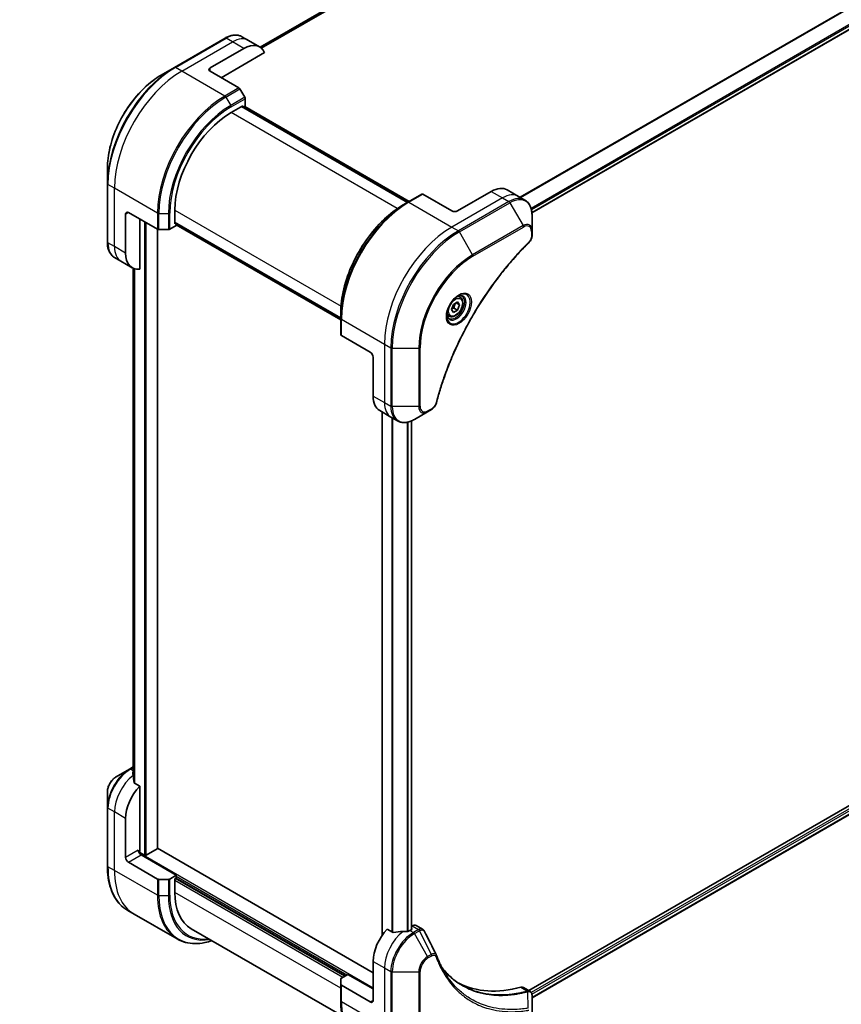
# Model space of a CAD drawing. Units: millimetres. Extents: x 65 to 7750, y 36 to 1441.
# Drawn here: x 563 to 769, y 462 to 710 of the extents above; entities that cross this region are included whole.
import ezdxf

# ---------------------------------------------------------------- set-up
doc = ezdxf.new("R2010")
doc.units = ezdxf.units.MM
doc.header["$LTSCALE"] = 4.5
doc.layers.get('Defpoints').update_dxf_attribs({"lineweight": 25})
for name, color, linetype, lineweight in [('Dimension (ISO)', 7, 'Continuous', 18), ('Visible (ISO)', 7, 'Continuous', 35), ('Visible Narrow (ISO)', 7, 'Continuous', 25)]:
    doc.layers.add(name, color=color, linetype=linetype, lineweight=lineweight)
doc.styles.add('Note Text (TK)', font='MS PGothic.ttf')
doc.dimstyles.new('Default - Method 1b (TK)', dxfattribs={"dimscale": 4.5, "dimtxt": 2.5, "dimasz": 2.5, "dimexe": 1, "dimexo": 1.5, "dimgap": 1, "dimtad": 1, "dimtoh": 1, "dimdsep": 46, "dimtxsty": 'Note Text (TK)', "dimblk": 'OPEN', "dimcen": 0.09, "dimdle": 5, "dimclrd": 100, "dimclre": 100, "dimclrt": 7, "dimadec": 1, "dimazin": 1, "dimtfac": 1, "dimtmove": 0, "dimatfit": 3, "dimldrblk": 'OPEN', "dimfxl": 1, "dimtolj": 1, "dimlwd": -1, "dimlwe": -1, "dimarcsym": 0})

# ---------------------------------------------------------------- blocks, each defined once
blk = doc.blocks.new('_Open')
at = {"color": 0, "linetype": 'ByBlock', "lineweight": -2}
for p, q in [((-1, 0.167), (0, 0)), ((-1, -0.167), (0, 0)), ((0, 0), (-1, 0))]:
    blk.add_line(p, q, dxfattribs=at)
blk = doc.blocks.new('*D21')
at = {"layer": 'Defpoints', "color": 0}
for p in [(554.2, 839.09), (339.62, 707.34), (403.82, 668.28)]:
    blk.add_point(p, dxfattribs=at)
at = {"layer": 'Dimension (ISO)', "color": 100}
for p, q in [((560.68, 835.14), (622.73, 797.4)), ((608.82, 794.14), (413.41, 674.17)), ((346.1, 703.4), (408.14, 665.66))]:
    blk.add_line(p, q, dxfattribs=at)
at = {"layer": 'Dimension (ISO)', "color": 100, "xscale": 11.25, "yscale": 11.25, "zscale": 11.25}
for p, rotation in [((618.41, 800.03), 31.54754625356841), ((403.82, 668.28), 211.5475462535684)]:
    blk.add_blockref('_Open', p, dxfattribs=dict(at, rotation=rotation))
at = {"layer": 'Dimension (ISO)', "color": 7, "insert": (499.44, 737.6), "char_height": 11.25, "attachment_point": 4, "rotation": 31.5475, "style": 'Note Text (TK)'}
blk.add_mtext('\\A1;{\\Q-27.139;\\W0.849;\\H0.807x;308}', dxfattribs=at)

msp = doc.modelspace()

# ---------------------------------------------------------------- linework, layer by layer
at = {"layer": 'Visible (ISO)'}
for p, q in [((768.378, 786.774), (623.221, 702.968)), ((691.551, 661.333), (837.536, 745.618)), ((620.274, 704.673), (618.653, 705.61)), ((614.403, 705.238), (601.675, 697.89)), ((623.102, 703.04), (620.274, 704.673)), ((610.617, 697.745), (619.102, 702.644)), ((613.445, 695.296), (624.346, 701.589)), ((601.675, 697.89), (598.346, 695.968)), ((610.617, 696.929), (617.895, 692.727)), ((619.352, 690.372), (618.145, 692.463)), ((615.92, 686.518), (618.89, 688.233)), ((660.344, 663.993), (618.624, 688.08)), ((618.89, 688.233), (618.89, 687.926)), ((618.978, 687.876), (619.456, 688.151)), ((619.332, 688.08), (660.697, 664.197)), ((619.456, 688.151), (619.456, 690.024)), ((584.808, 672.518), (584.808, 668.675)), ((584.808, 668.675), (584.808, 653.978)), ((663.9, 666.046), (660.364, 664.005)), ((671.428, 661.819), (664.15, 666.021)), ((681.328, 666.718), (672.842, 661.819)), ((685.328, 667.115), (688.156, 665.482)), ((660.364, 664.005), (659.157, 663.308)), ((688.156, 665.482), (689.777, 664.546)), ((589.404, 651.205), (589.404, 661.003)), ((590.111, 661.411), (597.389, 657.209)), ((601.778, 658.594), (601.778, 662.024)), ((592.939, 647.191), (592.939, 659.778)), ((601.778, 658.901), (643.497, 634.814)), ((602.044, 658.748), (601.778, 658.594)), ((602.132, 658.145), (602.132, 658.697)), ((643.497, 634.406), (602.132, 658.289)), ((691.581, 656.836), (691.581, 660.679)), ((597.411, 501.582), (597.411, 657.197)), ((597.743, 657.125), (600.157, 657.125)), ((600.51, 657.209), (602.132, 658.145)), ((691.581, 655.744), (691.581, 656.836)), ((588.232, 649.176), (586.611, 650.112)), ((591.061, 647.543), (588.232, 649.176)), ((591.324, 647.409), (591.324, 519.67)), ((671.837, 638.336), (672.858, 638.926)), ((672.484, 638.71), (673.368, 638.2)), ((672.858, 638.926), (673.368, 638.2)), ((673.51, 640.114), (672.973, 640.424)), ((643.497, 634.79), (643.497, 636.184)), ((671.327, 637.021), (671.837, 638.336)), ((671.837, 636.295), (671.327, 637.021)), ((672.858, 636.884), (671.837, 636.295)), ((671.939, 637.415), (672.858, 636.884)), ((673.368, 638.2), (672.858, 636.884)), ((643.497, 634.79), (643.497, 630.708)), ((670.76, 635.351), (670.223, 635.661)), ((650.922, 626.302), (643.644, 630.504)), ((651.629, 625.077), (651.629, 615.279)), ((653.286, 611.617), (656.114, 609.984)), ((653.875, 611.277), (653.875, 479.716)), ((661.986, 609.419), (665.314, 611.341)), ((665.314, 611.341), (666.26, 611.887)), ((656.114, 609.984), (657.736, 609.048)), ((661.263, 609.055), (661.263, 481.22)), ((836.891, 550.204), (690.785, 465.85)), ((837.551, 548.312), (691.581, 464.036)), ((590.361, 521.526), (587.033, 519.605)), ((591.324, 522.083), (590.361, 521.526)), ((592.939, 517.231), (591.602, 518.003)), ((592.939, 500.97), (592.939, 517.231)), ((584.808, 515.751), (584.808, 511.908)), ((584.808, 511.908), (584.808, 497.211)), ((589.404, 499.337), (589.404, 509.135)), ((594.141, 499.867), (592.836, 500.621)), ((602.132, 494.846), (593.293, 499.949)), ((597.323, 501.459), (594.566, 499.867)), ((651.629, 470.351), (597.411, 501.654)), ((590.111, 498.112), (597.389, 493.91)), ((600.157, 493.825), (597.743, 493.825)), ((602.132, 494.846), (600.51, 493.91)), ((601.778, 493.989), (602.132, 494.193)), ((601.778, 490.559), (601.778, 493.989)), ((601.99, 494.111), (644.558, 469.534)), ((602.132, 494.193), (602.132, 494.846)), ((591.546, 485.084), (589.925, 486.02)), ((602.36, 478.841), (591.546, 485.084)), ((605.92, 481.404), (643.86, 459.499)), ((656.502, 480.533), (655.165, 481.305)), ((661.317, 481.251), (660.822, 480.965)), ((661.42, 482.127), (661.263, 482.037)), ((661.263, 481.527), (661.317, 481.496)), ((662.42, 482.227), (664.064, 481.277)), ((651.629, 473.209), (651.629, 463.411)), ((643.497, 467.409), (643.497, 468.803)), ((643.644, 469.007), (645.265, 469.943)), ((645.265, 469.943), (651.629, 466.268)), ((643.497, 467.409), (643.497, 463.326)), ((650.922, 463.002), (643.644, 467.205)), ((689.399, 466.65), (691.043, 465.701)), ((691.581, 460.335), (691.581, 464.582))]:
    msp.add_line(p, q, dxfattribs=at)
for centre, major_axis, ratio, start_param, end_param in [((619.102, 696.112), (4, 6.928), 0.5773503, 5.8821839, 7.0685835), ((611.324, 697.337), (-1, 0), 0.5773503, 5.4977871, 7.0685835), ((617.895, 692.318), (-0.25, 0.433), 0.5773503, 4.712389, 5.4977871), ((619.102, 690.228), (-0.25, 0.433), 0.5773503, 3.9269908, 4.712389), ((615.92, 670.188), (10, 17.321), 0.5773503, 0.7853982, 2.3561945), ((664.15, 665.613), (-0.25, 0.433), 0.5773503, 5.4977871, 6.2831853), ((681.328, 660.186), (4, 6.928), 0.5773503, 0, 0.7853982), ((590.111, 660.595), (-0.5, 0.866), 0.5773503, 5.4977871, 7.0685835), ((672.135, 662.228), (1, 0), 0.5773503, 3.9269908, 5.4977871), ((597.743, 657.413), (0.5, 0), 0.5773503, 3.9269908, 4.712389), ((600.157, 657.413), (0.5, 0), 0.5773503, 4.712389, 5.4977871), ((595.061, 654.471), (-4, -6.928), 0.5773503, 5.4977871, 6.6841867), ((643.997, 630.708), (-0.5, 0), 0.5773503, 0, 0.7853982), ((650.922, 625.485), (-0.5, 0.866), 0.5773503, 3.9269908, 5.4977871), ((657.286, 618.545), (-4, -6.928), 0.5773503, 5.4977871, 6.2831853), ((591.101, 514.687), (-0.842, 9.71), 0.0777916, 5.2760085, 5.3696453), ((591.525, 514.442), (4, 6.928), 0.5773503, 0.8208746, 0.8303492), ((591.101, 514.687), (-0.842, 9.71), 0.0777916, 5.0684181, 5.2760085), ((595.061, 512.401), (4, 6.928), 0.5773503, 1.1697949, 2.3561945), ((593.293, 500.765), (-0.5, 0.866), 0.5773503, 0.7853982, 2.3561945), ((592.586, 500.765), (-0.25, -0.433), 0.5773503, 1.3274818, 2.3561945), ((594.354, 499.99), (0.3, 0), 0.5773503, 3.9269908, 5.4977871), ((597.111, 501.582), (0.3, 0), 0.5773503, 5.4977871, 6.2831853), ((590.111, 498.928), (0.5, -0.866), 0.5773503, 3.9269908, 5.4977871), ((597.743, 494.114), (-0.5, 0), 0.5773503, 0.7853982, 1.5707963), ((600.157, 494.114), (-0.5, 0), 0.5773503, 1.5707963, 2.3561945), ((615.92, 498.724), (-10, -17.321), 0.5773503, 5.4977871, 6.2831853), ((657.286, 476.475), (-4, -6.928), 0.5773503, 4.3113876, 5.4977871), ((661.246, 474.188), (-12.436, 0.9), 0.5228786, 4.9176436, 5.125234), ((661.246, 474.188), (-12.436, 0.9), 0.5228786, 4.8240068, 4.9176436), ((660.822, 474.433), (-4, -6.928), 0.5773503, 3.9269908, 3.9719419), ((661.104, 481.374), (0.3, 0), 0.5773503, 5.4977871, 7.0685835), ((661.42, 480.494), (1, 1.732), 0.5773503, 0, 0.7853982), ((666.182, 474.088), (1.085, 1.09), 0.8273783, 5.9200894, 6.0121585), ((643.997, 468.803), (-0.5, 0), 0.5773503, 5.4977871, 6.2831853), ((698.298, 513.217), (-26, -45.033), 0.5773503, 0.0328512, 0.523143), ((643.997, 467.409), (-0.5, 0), 0.5773503, 0, 0.7853982), ((688.399, 464.918), (1, 1.732), 0.5773503, 0, 0.523143), ((650.922, 463.819), (0.5, -0.866), 0.5773503, 5.4977871, 7.0685835)]:
    msp.add_ellipse(centre, major_axis=major_axis, ratio=ratio, start_param=start_param, end_param=end_param, dxfattribs=at)
for points, knots in [([(614.403, 705.238), (614.7, 705.41), (614.999, 705.556), (615.598, 705.792), (615.897, 705.882), (616.488, 706.001), (616.78, 706.031), (617.351, 706.024), (617.63, 705.989), (618.163, 705.849), (618.417, 705.746), (618.653, 705.61)], [3.14159265, 3.14159265, 3.14159265, 3.14159265, 3.29867229, 3.29867229, 3.45575192, 3.45575192, 3.61283155, 3.61283155, 3.76991118, 3.76991118, 3.92699082, 3.92699082, 3.92699082, 3.92699082]), ([(598.346, 695.968), (596.915, 695.142), (595.494, 694.06), (592.796, 691.49), (591.52, 690.003), (589.233, 686.764), (588.222, 685.012), (586.561, 681.412), (585.91, 679.564), (585.034, 675.943), (584.808, 674.171), (584.808, 672.518)], [3.1415927, 3.1415927, 3.1415927, 3.1415927, 3.4557519, 3.4557519, 3.7699112, 3.7699112, 4.0840704, 4.0840704, 4.3982297, 4.3982297, 4.712389, 4.712389, 4.712389, 4.712389]), ([(659.157, 663.308), (657.504, 662.354), (655.861, 661.103), (652.74, 658.131), (651.264, 656.41), (648.618, 652.662), (647.448, 650.635), (645.525, 646.469), (644.773, 644.33), (643.759, 640.142), (643.497, 638.093), (643.497, 636.184)], [1.5707963, 1.5707963, 1.5707963, 1.5707963, 1.8849556, 1.8849556, 2.1991149, 2.1991149, 2.5132741, 2.5132741, 2.8274334, 2.8274334, 3.1415927, 3.1415927, 3.1415927, 3.1415927]), ([(691.581, 660.679), (691.581, 661.023), (691.557, 661.355), (691.463, 661.991), (691.391, 662.295), (691.199, 662.867), (691.078, 663.135), (690.788, 663.626), (690.617, 663.849), (690.23, 664.241), (690.013, 664.41), (689.777, 664.546)], [0, 0, 0, 0, 0.15707963, 0.15707963, 0.31415927, 0.31415927, 0.4712389, 0.4712389, 0.62831853, 0.62831853, 0.78539816, 0.78539816, 0.78539816, 0.78539816]), ([(586.611, 650.112), (586.375, 650.248), (586.158, 650.416), (585.771, 650.808), (585.601, 651.031), (585.31, 651.523), (585.189, 651.791), (584.997, 652.362), (584.926, 652.666), (584.831, 653.302), (584.808, 653.635), (584.808, 653.978)], [0.78539816, 0.78539816, 0.78539816, 0.78539816, 0.9424778, 0.9424778, 1.09955743, 1.09955743, 1.25663706, 1.25663706, 1.41371669, 1.41371669, 1.57079633, 1.57079633, 1.57079633, 1.57079633]), ([(690.742, 653.791), (690.206, 653.262), (689.681, 652.729), (688.633, 651.634), (688.114, 651.076), (687.086, 649.939), (686.577, 649.36), (685.571, 648.183), (685.073, 647.585), (684.091, 646.371), (683.606, 645.754), (682.649, 644.505), (682.178, 643.872), (681.249, 642.59), (680.791, 641.941), (679.892, 640.629), (679.45, 639.966), (678.582, 638.627), (678.156, 637.95), (677.321, 636.586), (676.912, 635.899), (676.112, 634.513), (675.72, 633.815), (674.957, 632.41), (674.584, 631.703), (673.858, 630.281), (673.505, 629.567), (672.819, 628.132), (672.486, 627.412), (671.84, 625.966), (671.527, 625.241), (670.924, 623.788), (670.633, 623.06), (670.072, 621.602), (669.803, 620.872), (669.158, 619.047), (668.796, 617.952), (668.124, 615.766), (667.817, 614.682), (667.532, 613.59)], [0, 0, 0, 0, 0.2413106, 0.2413106, 0.4826212, 0.4826212, 0.7239319, 0.7239319, 0.9652425, 0.9652425, 1.2065531, 1.2065531, 1.4478637, 1.4478637, 1.6891744, 1.6891744, 1.930485, 1.930485, 2.1717956, 2.1717956, 2.4131062, 2.4131062, 2.6544169, 2.6544169, 2.8957275, 2.8957275, 3.1370381, 3.1370381, 3.3783487, 3.3783487, 3.6196594, 3.6196594, 3.86097, 3.86097, 4.1022806, 4.1022806, 4.4642466, 4.4642466, 4.8262125, 4.8262125, 4.8262125, 4.8262125]), ([(691.581, 655.744), (691.581, 655.609), (691.567, 655.472), (691.518, 655.197), (691.482, 655.059), (691.388, 654.785), (691.331, 654.65), (691.196, 654.386), (691.119, 654.257), (690.946, 654.013), (690.849, 653.897), (690.742, 653.791)], [0, 0, 0, 0, 0.03750048, 0.03750048, 0.07500097, 0.07500097, 0.11250145, 0.11250145, 0.15000193, 0.15000193, 0.18750242, 0.18750242, 0.18750242, 0.18750242]), ([(673.092, 640.531), (672.816, 640.371), (672.531, 640.158), (671.977, 639.641), (671.708, 639.336), (671.217, 638.664), (670.995, 638.296), (670.626, 637.538), (670.478, 637.147), (670.271, 636.39), (670.211, 636.023), (670.192, 635.625), (670.191, 635.565), (670.191, 635.505)], [1.5707963, 1.5707963, 1.5707963, 1.5707963, 1.8695995, 1.8695995, 2.1719267, 2.1719267, 2.4771486, 2.4771486, 2.7826588, 2.7826588, 3.0857356, 3.0857356, 3.1415927, 3.1415927, 3.1415927, 3.1415927]), ([(673.51, 640.114), (673.659, 640.029), (673.786, 639.908), (673.994, 639.609), (674.069, 639.427), (674.166, 639.006), (674.179, 638.762), (674.137, 638.245), (674.079, 637.972), (673.901, 637.429), (673.781, 637.159), (673.492, 636.649), (673.323, 636.409), (672.949, 635.978), (672.745, 635.787), (672.316, 635.477), (672.092, 635.357), (671.646, 635.21), (671.423, 635.18), (671.05, 635.223), (670.897, 635.272), (670.76, 635.351)], [3.9269908, 3.9269908, 3.9269908, 3.9269908, 4.1927852, 4.1927852, 4.4824097, 4.4824097, 4.8105046, 4.8105046, 5.1492155, 5.1492155, 5.4853487, 5.4853487, 5.8199081, 5.8199081, 6.1558235, 6.1558235, 6.4944758, 6.4944758, 6.8240754, 6.8240754, 7.0685835, 7.0685835, 7.0685835, 7.0685835]), ([(672.829, 640.364), (672.867, 640.381), (672.904, 640.397), (673.053, 640.456), (673.16, 640.488), (673.361, 640.529), (673.455, 640.537), (673.626, 640.535), (673.704, 640.525), (673.845, 640.488), (673.909, 640.462), (673.967, 640.428)], [4.81801748, 4.81801748, 4.81801748, 4.81801748, 4.86946861, 4.86946861, 5.02654825, 5.02654825, 5.18362788, 5.18362788, 5.34070751, 5.34070751, 5.49778714, 5.49778714, 5.49778714, 5.49778714]), ([(670.717, 634.799), (670.659, 634.833), (670.604, 634.875), (670.502, 634.978), (670.454, 635.04), (670.366, 635.188), (670.327, 635.273), (670.262, 635.468), (670.236, 635.577), (670.212, 635.735), (670.207, 635.775), (670.203, 635.816)], [2.35619449, 2.35619449, 2.35619449, 2.35619449, 2.51327412, 2.51327412, 2.67035376, 2.67035376, 2.82743339, 2.82743339, 2.98451302, 2.98451302, 3.03596416, 3.03596416, 3.03596416, 3.03596416]), ([(667.532, 613.59), (667.494, 613.444), (667.441, 613.302), (667.316, 613.03), (667.244, 612.899), (667.082, 612.651), (666.994, 612.533), (666.804, 612.315), (666.702, 612.215), (666.489, 612.034), (666.377, 611.954), (666.26, 611.887)], [0, 0, 0, 0, 0.03750083, 0.03750083, 0.07500167, 0.07500167, 0.1125025, 0.1125025, 0.15000333, 0.15000333, 0.18750417, 0.18750417, 0.18750417, 0.18750417]), ([(657.736, 609.048), (657.971, 608.912), (658.226, 608.808), (658.759, 608.669), (659.037, 608.633), (659.608, 608.627), (659.901, 608.656), (660.492, 608.776), (660.79, 608.866), (661.389, 609.102), (661.689, 609.248), (661.986, 609.419)], [3.92699082, 3.92699082, 3.92699082, 3.92699082, 4.08407045, 4.08407045, 4.24115008, 4.24115008, 4.39822972, 4.39822972, 4.55530935, 4.55530935, 4.71238898, 4.71238898, 4.71238898, 4.71238898]), ([(591.271, 520.82), (591.244, 520.804), (591.221, 520.782), (591.191, 520.736), (591.183, 520.711), (591.183, 520.682), (591.184, 520.677), (591.184, 520.671)], [0.135673224, 0.135673224, 0.135673224, 0.135673224, 0.146994423, 0.146994423, 0.158315622, 0.158315622, 0.160989032, 0.160989032, 0.160989032, 0.160989032]), ([(587.033, 519.605), (586.786, 519.463), (586.549, 519.281), (586.105, 518.858), (585.898, 518.616), (585.528, 518.092), (585.365, 517.81), (585.096, 517.227), (584.99, 516.927), (584.846, 516.331), (584.808, 516.035), (584.808, 515.751)], [1.5707963, 1.5707963, 1.5707963, 1.5707963, 1.8849556, 1.8849556, 2.1991149, 2.1991149, 2.5132741, 2.5132741, 2.8274334, 2.8274334, 3.1415927, 3.1415927, 3.1415927, 3.1415927]), ([(591.515, 518.133), (591.518, 518.11), (591.525, 518.087), (591.552, 518.04), (591.575, 518.019), (591.602, 518.003)], [-0.020183651, -0.020183651, -0.020183651, -0.020183651, -0.011275926, -0.011275926, 0, 0, 0, 0]), ([(589.925, 486.02), (589.27, 486.398), (588.667, 486.865), (587.584, 487.962), (587.103, 488.591), (586.274, 489.991), (585.926, 490.761), (585.368, 492.422), (585.158, 493.313), (584.878, 495.194), (584.808, 496.183), (584.808, 497.211)], [2.35619449, 2.35619449, 2.35619449, 2.35619449, 2.51327412, 2.51327412, 2.67035376, 2.67035376, 2.82743339, 2.82743339, 2.98451302, 2.98451302, 3.14159265, 3.14159265, 3.14159265, 3.14159265]), ([(656.502, 480.533), (656.529, 480.517), (656.563, 480.507), (656.629, 480.5), (656.658, 480.501), (656.687, 480.506)], [0.093260715, 0.093260715, 0.093260715, 0.093260715, 0.104744447, 0.104744447, 0.113456476, 0.113456476, 0.113456476, 0.113456476]), ([(660.328, 480.751), (660.337, 480.751), (660.346, 480.751), (660.393, 480.753), (660.433, 480.759), (660.507, 480.78), (660.541, 480.795), (660.567, 480.812)], [0.110390074, 0.110390074, 0.110390074, 0.110390074, 0.113063484, 0.113063484, 0.124384683, 0.124384683, 0.135705882, 0.135705882, 0.135705882, 0.135705882]), ([(664.064, 481.277), (664.107, 481.252), (664.149, 481.225), (664.227, 481.164), (664.264, 481.131), (664.334, 481.062), (664.366, 481.025), (664.426, 480.949), (664.454, 480.909), (664.505, 480.828), (664.529, 480.786), (664.55, 480.743)], [0.117877985, 0.117877985, 0.117877985, 0.117877985, 0.130851768, 0.130851768, 0.143825551, 0.143825551, 0.156799334, 0.156799334, 0.169773117, 0.169773117, 0.1827469, 0.1827469, 0.1827469, 0.1827469]), ([(602.36, 478.841), (603.014, 478.463), (603.72, 478.174), (605.212, 477.784), (605.997, 477.682), (607.624, 477.665), (608.465, 477.748), (609.913, 478.041), (610.511, 478.203), (611.114, 478.405)], [3.92699082, 3.92699082, 3.92699082, 3.92699082, 4.08407045, 4.08407045, 4.24115008, 4.24115008, 4.39822972, 4.39822972, 4.50604507, 4.50604507, 4.50604507, 4.50604507]), ([(667.516, 474.788), (667.642, 474.45), (667.769, 474.128), (668.038, 473.484), (668.177, 473.168), (668.465, 472.546), (668.614, 472.24), (668.922, 471.641), (669.081, 471.347), (669.408, 470.77), (669.577, 470.487), (669.75, 470.21)], [0, 0, 0, 0, 0.16025591, 0.16025591, 0.32051183, 0.32051183, 0.48076774, 0.48076774, 0.64102365, 0.64102365, 0.80127956, 0.80127956, 0.80127956, 0.80127956]), ([(673.998, 467.202), (673.524, 467.476), (673.063, 467.773), (672.17, 468.411), (671.737, 468.752), (670.899, 469.479), (670.495, 469.865), (669.717, 470.68), (669.343, 471.109), (668.968, 471.579), (668.952, 471.599), (668.936, 471.619)], [2.7388479, 2.7388479, 2.7388479, 2.7388479, 3.0315659, 3.0315659, 3.3242839, 3.3242839, 3.6170019, 3.6170019, 3.9097199, 3.9097199, 3.9227209, 3.9227209, 3.9227209, 3.9227209]), ([(691.043, 465.701), (691.121, 465.656), (691.192, 465.599), (691.314, 465.471), (691.365, 465.4), (691.448, 465.252), (691.481, 465.174), (691.532, 465.015), (691.55, 464.934), (691.574, 464.768), (691.58, 464.684), (691.581, 464.599)], [0.07890981, 0.07890981, 0.07890981, 0.07890981, 0.10248541, 0.10248541, 0.126061, 0.126061, 0.1496366, 0.1496366, 0.1732122, 0.1732122, 0.19678779, 0.19678779, 0.19678779, 0.19678779]), ([(648.614, 452.135), (647.96, 452.513), (647.357, 452.98), (646.274, 454.077), (645.793, 454.706), (644.964, 456.106), (644.616, 456.876), (644.058, 458.538), (643.848, 459.429), (643.567, 461.309), (643.497, 462.299), (643.497, 463.326)], [3.92699082, 3.92699082, 3.92699082, 3.92699082, 4.08407045, 4.08407045, 4.24115008, 4.24115008, 4.39822972, 4.39822972, 4.55530935, 4.55530935, 4.71238898, 4.71238898, 4.71238898, 4.71238898])]:
    msp.add_open_spline(points, degree=3, knots=knots, dxfattribs=at)
for points, weights in [([(671.939, 637.415), (672.041, 638.124), (672.402, 638.663)], [1, 1.14666441016, 1.01523736138]), ([(671.392, 637.19), (671.616, 637.312), (671.939, 637.415)], [1.07672477615, 1.07039454817, 1])]:
    msp.add_rational_spline(points, weights, degree=2, dxfattribs=at)
msp.add_open_spline([(664.55, 480.743), (665.522, 478.794), (666.494, 476.845), (667.469, 474.898)], degree=3, dxfattribs=at)
at = {"layer": 'Visible Narrow (ISO)'}
for p, q in [((770.757, 787.764), (623.51, 702.751)), ((623.579, 702.69), (770.913, 787.754)), ((623.222, 702.967), (768.394, 786.782)), ((835.813, 750.284), (688.544, 665.258)), ((688.729, 665.151), (835.929, 750.137)), ((837.537, 746.861), (691.336, 662.452)), ((691.403, 662.214), (837.604, 746.624)), ((837.598, 745.755), (691.541, 661.429)), ((601.925, 697.865), (614.653, 705.213)), ((603.546, 696.929), (616.274, 704.277)), ((616.274, 704.277), (614.653, 705.213)), ((619.102, 702.644), (616.274, 704.277)), ((603.546, 696.929), (601.925, 697.865)), ((614.36, 690.685), (603.546, 696.929)), ((610.617, 696.929), (610.617, 697.745)), ((617.895, 692.727), (614.36, 690.685)), ((614.61, 690.422), (618.145, 692.463)), ((614.61, 690.422), (615.817, 688.331)), ((619.352, 690.372), (615.817, 688.331)), ((615.92, 687.982), (619.456, 690.024)), ((618.537, 688.029), (660.256, 663.942)), ((619.244, 688.029), (660.609, 664.146)), ((657.707, 662.393), (615.92, 686.518)), ((586.575, 667.535), (584.954, 668.471)), ((584.954, 653.774), (584.954, 668.471)), ((597.389, 661.292), (586.575, 667.535)), ((586.575, 652.838), (586.575, 667.535)), ((660.614, 663.98), (664.15, 666.021)), ((681.328, 666.718), (684.156, 665.085)), ((660.614, 663.98), (671.428, 657.737)), ((684.156, 665.085), (671.428, 657.737)), ((685.777, 664.149), (673.05, 656.801)), ((673.3, 656.537), (686.027, 663.885)), ((684.156, 665.085), (685.777, 664.149)), ((686.027, 663.885), (689.356, 658.12)), ((589.404, 661.003), (590.111, 661.411)), ((597.389, 661.292), (597.389, 657.209)), ((597.743, 657.125), (597.743, 661.207)), ((597.743, 661.207), (600.157, 661.207)), ((600.157, 661.207), (600.157, 657.125)), ((600.51, 657.209), (600.51, 661.292)), ((601.778, 662.024), (643.564, 637.898)), ((594.141, 659.084), (594.141, 499.867)), ((594.566, 499.867), (594.566, 658.839)), ((643.497, 634.916), (601.778, 659.002)), ((643.497, 634.508), (602.132, 658.39)), ((597.323, 657.247), (597.323, 501.459)), ((671.428, 657.737), (673.05, 656.801)), ((676.628, 650.772), (673.3, 656.537)), ((689.356, 658.12), (676.628, 650.772)), ((676.732, 650.423), (689.459, 657.772)), ((691.434, 656.632), (691.434, 655.54)), ((586.575, 652.838), (584.954, 653.774)), ((589.404, 651.205), (586.575, 652.838)), ((591.326, 519.66), (591.326, 647.409)), ((591.657, 647.289), (591.657, 517.972)), ((591.743, 517.922), (591.743, 647.265)), ((643.644, 634.586), (654.458, 628.343)), ((643.644, 630.504), (643.644, 634.586)), ((654.458, 628.343), (654.458, 613.646)), ((654.458, 628.343), (656.079, 627.407)), ((656.079, 627.407), (656.079, 612.71)), ((656.433, 612.625), (656.433, 627.322)), ((656.433, 627.322), (663.089, 627.322)), ((663.089, 627.322), (663.089, 612.625)), ((663.443, 612.71), (663.443, 627.407)), ((651.629, 615.279), (654.458, 613.646)), ((653.963, 479.842), (653.963, 611.226)), ((654.458, 613.646), (656.079, 612.71)), ((663.089, 612.625), (656.433, 612.625)), ((666.363, 612.116), (665.418, 611.57)), ((656.361, 609.842), (656.361, 480.615)), ((656.546, 480.514), (656.546, 609.735)), ((660.426, 480.759), (660.426, 608.768)), ((661.175, 609.018), (661.175, 481.17)), ((660.187, 608.714), (660.187, 480.752)), ((837.386, 549.674), (691.377, 465.375)), ((691.538, 464.978), (837.598, 549.306)), ((837.604, 548.444), (691.581, 464.138)), ((590.611, 521.502), (591.324, 521.914)), ((591.324, 521.09), (590.611, 521.502)), ((591.271, 520.064), (591.271, 520.82)), ((586.575, 510.768), (584.954, 511.704)), ((584.954, 497.007), (584.954, 511.704)), ((589.404, 509.135), (586.575, 510.768)), ((586.575, 496.071), (586.575, 510.768)), ((592.586, 501.174), (589.404, 499.337)), ((590.111, 498.112), (593.293, 499.949)), ((651.629, 466.513), (592.788, 500.485)), ((586.575, 496.071), (584.954, 497.007)), ((597.389, 489.827), (586.575, 496.071)), ((597.389, 493.91), (597.389, 489.827)), ((597.743, 489.743), (597.743, 493.825)), ((600.157, 493.825), (600.157, 489.743)), ((600.51, 489.827), (600.51, 493.91)), ((601.778, 493.58), (643.992, 469.208)), ((644.417, 469.453), (601.849, 494.029)), ((602.132, 494.601), (645.053, 469.82)), ((643.497, 466.473), (601.778, 490.559)), ((597.743, 489.743), (600.157, 489.743)), ((660.822, 480.965), (661.736, 480.438)), ((661.317, 481.496), (661.317, 481.251)), ((661.42, 482.127), (663.041, 481.191)), ((663.031, 481.185), (661.736, 480.438)), ((661.986, 480.174), (663.281, 480.921)), ((665.314, 474.409), (661.986, 480.174)), ((666.26, 474.955), (663.281, 480.921)), ((651.629, 473.209), (654.458, 471.576)), ((666.26, 474.955), (665.314, 474.409)), ((665.418, 474.06), (666.363, 474.606)), ((654.458, 471.576), (654.458, 456.879)), ((654.458, 471.576), (656.079, 470.64)), ((656.079, 470.64), (656.079, 455.943)), ((656.433, 455.858), (656.433, 470.555)), ((656.433, 470.555), (663.089, 470.555)), ((663.089, 470.555), (663.089, 455.858)), ((663.443, 455.943), (663.443, 470.64)), ((643.644, 463.122), (643.644, 467.205)), ((688.765, 466.707), (690.467, 465.725)), ((690.64, 461.471), (690.535, 465.612)), ((643.644, 463.122), (654.458, 456.879)), ((651.629, 463.411), (650.922, 463.002))]:
    msp.add_line(p, q, dxfattribs=at)
for centre, major_axis, ratio, start_param, end_param in [((614.653, 704.805), (-0.25, 0.433), 0.5773503, 5.4977871, 6.2831853), ((614.653, 698.681), (4, 6.928), 0.5773503, 0, 0.7853982), ((616.274, 697.745), (4, 6.928), 0.5773503, 0, 0.7853982), ((601.675, 678.413), (-11.927, -20.658), 0.5773503, 3.9269908, 5.4977871), ((601.925, 678.269), (12, 20.785), 0.5773503, 0.7853982, 2.3561945), ((601.925, 697.457), (-0.25, 0.433), 0.5773503, 5.4977871, 6.2831853), ((598.346, 680.335), (9.573, 16.581), 0.5773503, 0.7853982, 2.3561945), ((603.546, 677.333), (12, 20.785), 0.5773503, 0.7853982, 2.3561945), ((614.36, 671.09), (-12, -20.785), 0.5773503, 3.9269908, 5.4977871), ((614.61, 670.945), (11.927, 20.658), 0.5773503, 0.7853982, 2.3561945), ((614.36, 690.277), (0.25, -0.433), 0.5773503, 1.5707963, 2.3561945), ((615.817, 670.248), (-11.073, -19.179), 0.5773503, 3.9269908, 5.4977871), ((615.92, 670.188), (10.896, 18.873), 0.5773503, 0.7853982, 2.3561945), ((615.567, 688.186), (-0.25, 0.433), 0.5773503, 3.9269908, 4.712389), ((585.308, 668.675), (-0.5, 0), 0.5773503, 0, 0.7853982), ((684.156, 658.553), (4, 6.928), 0.5773503, 0, 0.7853982), ((660.364, 644.529), (-11.927, -20.658), 0.5773503, 3.9269908, 5.4977871), ((659.157, 645.226), (11.073, 19.179), 0.5773503, 0.7853982, 2.3561945), ((660.614, 644.384), (12, 20.785), 0.5773503, 0.7853982, 2.3561945), ((660.614, 663.572), (-0.25, 0.433), 0.5773503, 5.4977871, 6.2831853), ((685.777, 657.617), (4, 6.928), 0.5773503, 0, 0.7853982), ((685.777, 663.741), (0.25, -0.433), 0.5773503, 1.5707963, 2.3561945), ((686.027, 657.473), (3.927, 6.801), 0.5773503, 5.4977871, 7.0685835), ((597.743, 661.496), (0.5, 0), 0.5773503, 3.9269908, 4.712389), ((600.157, 661.496), (-0.5, 0), 0.5773503, 1.5707963, 2.3561945), ((689.356, 655.551), (1.573, 2.725), 0.5773503, 5.4977871, 7.0685835), ((689.459, 655.492), (1.396, 2.419), 0.5773503, 5.4977871, 7.0685835), ((671.428, 638.141), (-12, -20.785), 0.5773503, 3.9269908, 5.4977871), ((673.05, 637.205), (-12, -20.785), 0.5773503, 3.9269908, 5.4977871), ((673.3, 637.061), (11.927, 20.658), 0.5773503, 0.7853982, 2.3561945), ((673.05, 656.393), (0.25, -0.433), 0.5773503, 1.5707963, 2.3561945), ((689.106, 657.976), (-0.25, 0.433), 0.5773503, 3.9269908, 4.712389), ((691.081, 656.836), (0.5, 0), 0.5773503, 5.4977871, 6.2831853), ((585.308, 653.978), (-0.5, 0), 0.5773503, 0, 0.7853982), ((590.611, 657.04), (-4, -6.928), 0.5773503, 5.4977871, 6.2831853), ((690.391, 654.147), (0.351, -0.356), 0.3511901, 0, 0.6644507), ((691.081, 655.744), (0.5, 0), 0.5773503, 5.4977871, 6.2831853), ((592.232, 656.104), (-4, -6.928), 0.5773503, 5.4977871, 6.2831853), ((676.628, 635.139), (-9.573, -16.581), 0.5773503, 3.9269908, 5.4977871), ((676.732, 635.079), (9.396, 16.275), 0.5773503, 0.7853982, 2.3561945), ((676.378, 650.628), (-0.25, 0.433), 0.5773503, 3.9269908, 4.712389), ((673.092, 637.18), (2.052, 3.554), 0.5773503, 2.3561945, 7.0685835), ((672.592, 637.469), (-1.698, -2.941), 0.5773503, 5.5981137, 10.1098496), ((672.342, 637.613), (1.625, 2.815), 0.5773503, 3.1415927, 6.2831853), ((672.135, 637.733), (1.375, 2.382), 0.5773503, 0, 0.5601797), ((672.135, 637.733), (-1.375, -2.382), 0.5773503, 5.7230056, 6.2831853), ((643.997, 634.79), (-0.5, 0), 0.5773503, 0, 0.7853982), ((656.433, 627.611), (0.5, 0), 0.5773503, 3.9269908, 4.712389), ((663.089, 627.611), (0.5, 0), 0.5773503, 4.712389, 5.4977871), ((660.114, 616.912), (-4, -6.928), 0.5773503, 5.4977871, 6.2831853), ((656.433, 612.914), (0.5, 0), 0.5773503, 3.9269908, 4.712389), ((661.736, 615.976), (-4, -6.928), 0.5773503, 5.4977871, 6.2831853), ((661.986, 615.832), (-3.927, -6.801), 0.5773503, 5.4977871, 7.0685835), ((663.089, 612.914), (-0.5, 0), 0.5773503, 1.5707963, 2.3561945), ((665.314, 613.91), (-1.573, -2.725), 0.5773503, 5.4977871, 7.0685835), ((665.418, 613.85), (-1.396, -2.419), 0.5773503, 5.4977871, 7.0685835), ((665.064, 611.774), (0.25, -0.433), 0.5773503, 0, 0.7853982), ((666.01, 612.32), (0.25, -0.433), 0.5773503, 0, 0.7853982), ((667.048, 613.716), (0.484, -0.126), 0.3511901, 5.6187346, 6.2831853), ((590.361, 515.114), (-3.927, -6.801), 0.5773503, 3.9269908, 5.4977871), ((590.611, 514.97), (4, 6.928), 0.5773503, 0.7853982, 2.3561945), ((592.232, 514.034), (4, 6.928), 0.5773503, 0.9528462, 2.3561945), ((590.611, 521.093), (-0.25, 0.433), 0.5773503, 5.4977871, 6.2831853), ((587.033, 517.036), (1.573, 2.725), 0.5773503, 0.7853982, 2.3561945), ((585.308, 511.908), (-0.5, 0), 0.5773503, 0, 0.7853982), ((585.308, 497.211), (-0.5, 0), 0.5773503, 0, 0.7853982), ((601.925, 506.805), (-12, -20.785), 0.5773503, 5.4977871, 6.2831853), ((603.546, 505.869), (-12, -20.785), 0.5773503, 5.4977871, 6.2831853), ((614.36, 499.625), (-12, -20.785), 0.5773503, 5.4977871, 6.2831853), ((597.743, 490.031), (0.5, 0), 0.5773503, 3.9269908, 4.712389), ((614.61, 499.481), (-11.927, -20.658), 0.5773503, 5.4977871, 6.8595497), ((600.157, 490.031), (-0.5, 0), 0.5773503, 1.5707963, 2.3561945), ((615.817, 498.784), (-11.073, -19.179), 0.5773503, 5.4977871, 6.7270951), ((615.92, 498.724), (-10.896, -18.873), 0.5773503, 5.4977871, 6.6916534), ((660.114, 474.842), (-4, -6.928), 0.5773503, 4.0944389, 5.4977871), ((661.736, 473.906), (-4, -6.928), 0.5773503, 3.9269908, 5.4977871), ((661.986, 473.761), (3.927, 6.801), 0.5773503, 0.7853982, 2.3561945), ((661.736, 480.029), (0.25, -0.433), 0.5773503, 1.5707963, 2.3561945), ((663.031, 480.777), (-0.25, 0.433), 0.5773503, 4.712389, 5.4977871), ((663.041, 480.783), (0.254, -0.431), 0.5827255, 1.5655618, 2.3514735), ((665.314, 471.84), (-1.573, -2.725), 0.5773503, 3.9269908, 5.4977871), ((665.418, 471.78), (1.396, 2.419), 0.5773503, 0.7853982, 2.3561945), ((665.064, 474.264), (-0.25, 0.433), 0.5773503, 3.9269908, 4.712389), ((666.01, 474.81), (-0.25, 0.433), 0.5773503, 3.9269908, 4.712389), ((667.048, 474.613), (0.468, 0.175), 0.7371107, 5.2588738, 6.2831853), ((656.433, 470.844), (0.5, 0), 0.5773503, 3.9269908, 4.712389), ((663.089, 470.844), (-0.5, 0), 0.5773503, 1.5707963, 2.3561945), ((690.328, 465.261), (-0.128, 0.483), 0.7076584, 5.3211036, 5.6694762), ((690.375, 465.278), (0.192, -0.462), 0.7825254, 2.0270825, 2.4271746), ((643.997, 463.326), (-0.5, 0), 0.5773503, 0, 0.7853982), ((660.614, 472.92), (-12, -20.785), 0.5773503, 5.4977871, 6.2831853)]:
    msp.add_ellipse(centre, major_axis=major_axis, ratio=ratio, start_param=start_param, end_param=end_param, dxfattribs=at)
for centre, major_axis in [((673.196, 637.12), (-2.229, -3.86)), ((672.347, 637.61), (1.225, 2.122))]:
    msp.add_ellipse(centre, major_axis=major_axis, ratio=0.5773503, dxfattribs=at)
for points, knots in [([(690.744, 653.943), (690.668, 653.868), (690.592, 653.792), (690.422, 653.623), (690.329, 653.53), (690.101, 653.301), (689.966, 653.164), (689.656, 652.848), (689.481, 652.668), (689.081, 652.252), (688.855, 652.015), (688.338, 651.465), (688.048, 651.151), (687.384, 650.421), (687.011, 650.002), (686.193, 649.066), (685.749, 648.546), (684.724, 647.313), (684.145, 646.595), (682.835, 644.916), (682.11, 643.947), (680.481, 641.676), (679.59, 640.363), (677.818, 637.603), (676.942, 636.153), (674.925, 632.604), (673.825, 630.482), (671.5, 625.542), (670.338, 622.707), (668.965, 618.786), (668.61, 617.702), (668.056, 615.883), (667.843, 615.148), (667.585, 614.205), (667.529, 613.996), (667.449, 613.695), (667.425, 613.603), (667.401, 613.512)], [0, 0, 0, 0, 0.0344265, 0.0344265, 0.0765047, 0.0765047, 0.1377084, 0.1377084, 0.2172733, 0.2172733, 0.3207076, 0.3207076, 0.4551722, 0.4551722, 0.6299761, 0.6299761, 0.8417425, 0.8417425, 1.1247782, 1.1247782, 1.4927245, 1.4927245, 1.9710548, 1.9710548, 2.478736, 2.478736, 3.1957955, 3.1957955, 4.127973, 4.127973, 4.4843018, 4.4843018, 4.7266051, 4.7266051, 4.7959096, 4.7959096, 4.8262125, 4.8262125, 4.8262125, 4.8262125]), ([(691.434, 655.54), (691.434, 655.459), (691.428, 655.373), (691.395, 655.146), (691.358, 655), (691.239, 654.665), (691.146, 654.475), (690.947, 654.17), (690.85, 654.047), (690.744, 653.943)], [0, 0, 0, 0, 0.02993648, 0.02993648, 0.07783486, 0.07783486, 0.14010274, 0.14010274, 0.18750242, 0.18750242, 0.18750242, 0.18750242]), ([(667.401, 613.512), (667.38, 613.431), (667.352, 613.348), (667.267, 613.137), (667.201, 613.008), (667.027, 612.729), (666.913, 612.583), (666.655, 612.316), (666.509, 612.2), (666.363, 612.116)], [0, 0, 0, 0, 0.02685266, 0.02685266, 0.06981693, 0.06981693, 0.12567047, 0.12567047, 0.18750417, 0.18750417, 0.18750417, 0.18750417]), ([(663.041, 481.191), (663.04, 481.19), (663.038, 481.189), (663.034, 481.187), (663.032, 481.186), (663.031, 481.185)], [0, 0, 0, 0, 0.0007683427, 0.0007683427, 0.0015366853, 0.0015366853, 0.0015366853, 0.0015366853]), ([(664.064, 481.277), (663.991, 481.319), (663.912, 481.349), (663.591, 481.412), (663.314, 481.351), (663.041, 481.191)], [-0.11787799, -0.11787799, -0.11787799, -0.11787799, -0.08725968, -0.08725968, 0, 0, 0, 0]), ([(663.281, 480.921), (663.283, 480.922), (663.285, 480.924), (663.289, 480.926), (663.292, 480.927), (663.294, 480.929)], [-0.0015366853, -0.0015366853, -0.0015366853, -0.0015366853, -0.0007683427, -0.0007683427, 0, 0, 0, 0]), ([(663.294, 480.929), (663.544, 481.07), (663.792, 481.133), (664.173, 481.094), (664.32, 481.026), (664.478, 480.863), (664.518, 480.807), (664.55, 480.743)], [0, 0, 0, 0, 0.08725968, 0.08725968, 0.15466159, 0.15466159, 0.1827469, 0.1827469, 0.1827469, 0.1827469]), ([(667.469, 474.898), (667.432, 474.972), (667.376, 475.029), (667.197, 475.141), (667.056, 475.171), (666.779, 475.155), (666.65, 475.126), (666.432, 475.043), (666.346, 475.003), (666.26, 474.955)], [-0.17744036, -0.17744036, -0.17744036, -0.17744036, -0.14010274, -0.14010274, -0.07783486, -0.07783486, -0.02993648, -0.02993648, 0, 0, 0, 0]), ([(666.363, 474.606), (666.434, 474.647), (666.504, 474.68), (666.685, 474.746), (666.793, 474.766), (667.024, 474.762), (667.141, 474.723), (667.306, 474.588), (667.364, 474.509), (667.401, 474.409)], [0, 0, 0, 0, 0.02993648, 0.02993648, 0.07783486, 0.07783486, 0.14010274, 0.14010274, 0.18750242, 0.18750242, 0.18750242, 0.18750242]), ([(667.401, 474.409), (667.428, 474.336), (667.456, 474.264), (667.517, 474.103), (667.551, 474.015), (667.636, 473.801), (667.687, 473.674), (667.805, 473.385), (667.874, 473.223), (668.034, 472.853), (668.126, 472.646), (668.345, 472.175), (668.471, 471.913), (668.772, 471.319), (668.947, 470.99), (669.349, 470.278), (669.578, 469.898), (670.132, 469.033), (670.465, 468.557), (671.264, 467.506), (671.741, 466.944), (672.893, 465.729), (673.585, 465.098), (675.089, 463.921), (675.906, 463.381), (677.972, 462.246), (679.26, 461.718), (682.375, 460.833), (684.25, 460.573), (686.958, 460.551), (687.72, 460.581), (689.018, 460.69), (689.548, 460.751), (690.236, 460.85), (690.389, 460.874), (690.61, 460.909), (690.677, 460.92), (690.744, 460.932)], [0, 0, 0, 0, 0.0344265, 0.0344265, 0.0765047, 0.0765047, 0.1377084, 0.1377084, 0.2172733, 0.2172733, 0.3207076, 0.3207076, 0.4551722, 0.4551722, 0.6299761, 0.6299761, 0.8417425, 0.8417425, 1.1247782, 1.1247782, 1.4927245, 1.4927245, 1.9710548, 1.9710548, 2.478736, 2.478736, 3.1957955, 3.1957955, 4.127973, 4.127973, 4.4843018, 4.4843018, 4.7266051, 4.7266051, 4.7959096, 4.7959096, 4.8262125, 4.8262125, 4.8262125, 4.8262125]), ([(668.94, 471.613), (669.213, 471.266), (669.496, 470.931), (671.015, 469.251), (672.401, 468.11), (675.14, 466.483), (676.442, 465.911), (678.779, 465.203), (679.775, 464.988), (681.592, 464.743), (682.4, 464.681), (683.858, 464.653), (684.502, 464.668), (685.656, 464.741), (686.162, 464.789), (687.019, 464.895), (687.367, 464.946), (688.082, 465.063), (688.448, 465.131), (689.101, 465.265), (689.385, 465.328), (689.811, 465.428), (689.952, 465.462), (690.24, 465.535), (690.387, 465.573), (690.535, 465.612)], [-3.9261771, -3.9261771, -3.9261771, -3.9261771, -3.7055552, -3.7055552, -2.7767893, -2.7767893, -2.0355509, -2.0355509, -1.5189737, -1.5189737, -1.1216066, -1.1216066, -0.8159396, -0.8159396, -0.5808112, -0.5808112, -0.4216947, -0.4216947, -0.2557943, -0.2557943, -0.1281786, -0.1281786, -0.0654966, -0.0654966, 0, 0, 0, 0]), ([(690.64, 461.471), (690.572, 461.46), (690.506, 461.449), (690.287, 461.414), (690.134, 461.391), (689.452, 461.293), (688.926, 461.233), (687.638, 461.126), (686.882, 461.098), (684.195, 461.121), (682.336, 461.381), (679.246, 462.26), (677.969, 462.783), (675.921, 463.909), (675.11, 464.444), (673.619, 465.611), (672.934, 466.236), (671.792, 467.44), (671.32, 467.997), (670.528, 469.038), (670.198, 469.509), (669.839, 470.069), (669.795, 470.14), (669.75, 470.21)], [-4.8262125, -4.8262125, -4.8262125, -4.8262125, -4.7959096, -4.7959096, -4.7266051, -4.7266051, -4.4843018, -4.4843018, -4.127973, -4.127973, -3.1957955, -3.1957955, -2.478736, -2.478736, -1.9710548, -1.9710548, -1.4927245, -1.4927245, -1.1247782, -1.1247782, -0.8417425, -0.8417425, -0.8012796, -0.8012796, -0.8012796, -0.8012796]), ([(690.42, 465.709), (690.272, 465.67), (690.125, 465.632), (689.837, 465.56), (689.696, 465.526), (689.27, 465.426), (688.985, 465.363), (688.333, 465.23), (687.966, 465.163), (687.251, 465.046), (686.903, 464.996), (686.046, 464.89), (685.539, 464.843), (684.385, 464.771), (683.742, 464.757), (682.283, 464.786), (681.475, 464.848), (679.659, 465.094), (678.663, 465.31), (676.398, 465.997), (675.159, 466.532), (673.998, 467.202)], [0, 0, 0, 0, 0.0654966, 0.0654966, 0.1281786, 0.1281786, 0.2557943, 0.2557943, 0.4216947, 0.4216947, 0.5808112, 0.5808112, 0.8159396, 0.8159396, 1.1216066, 1.1216066, 1.5189737, 1.5189737, 2.0355509, 2.0355509, 2.7388479, 2.7388479, 2.7388479, 2.7388479]), ([(690.467, 465.725), (690.46, 465.722), (690.452, 465.719), (690.437, 465.714), (690.429, 465.711), (690.42, 465.709)], [0.0000000001, 0.0000000001, 0.0000000001, 0.0000000001, 0.0037930921, 0.0037930921, 0.0075861841, 0.0075861841, 0.0075861841, 0.0075861841]), ([(691.043, 465.701), (691.038, 465.704), (691.034, 465.706), (690.931, 465.762), (690.818, 465.785), (690.623, 465.772), (690.546, 465.754), (690.467, 465.725)], [-0.07890981, -0.07890981, -0.07890981, -0.07890981, -0.076757801, -0.076757801, -0.029522231, -0.029522231, 0, 0, 0, 0]), ([(690.535, 465.612), (690.55, 465.612), (690.564, 465.613), (690.59, 465.614), (690.603, 465.615), (690.615, 465.616)], [-0.0075861841, -0.0075861841, -0.0075861841, -0.0075861841, -0.0037930921, -0.0037930921, -0.0000000001, -0.0000000001, -0.0000000001, -0.0000000001]), ([(690.615, 465.616), (690.708, 465.624), (690.795, 465.621), (691.002, 465.589), (691.113, 465.544), (691.33, 465.391), (691.424, 465.267), (691.547, 464.965), (691.579, 464.79), (691.581, 464.597)], [0, 0, 0, 0, 0.02952223, 0.02952223, 0.0767578, 0.0767578, 0.13816404, 0.13816404, 0.19678779, 0.19678779, 0.19678779, 0.19678779]), ([(691.581, 464.597), (691.581, 464.595), (691.581, 464.592), (691.581, 464.587), (691.581, 464.585), (691.581, 464.582)], [-0.0015366853, -0.0015366853, -0.0015366853, -0.0015366853, -0.0007683427, -0.0007683427, 0, 0, 0, 0])]:
    msp.add_open_spline(points, degree=3, knots=knots, dxfattribs=at)

# ---------------------------------------------------------------- dimensions: what is measured, and where the dimension line sits
at = {"layer": 'Dimension (ISO)', "color": 100}
dim = msp.add_linear_dim(base=(403.822, 668.285), p1=(554.204, 839.086), p2=(339.618, 707.342), angle=31.54755, text='{\\Q-27.139;\\W0.849;\\H0.807x;308}', dimstyle='Default - Method 1b (TK)', override={"dimgap": 1, "dimtoh": 0, "dimdec": 0, "dimlfac": 0.222222, "dimtol": 0, "dimlim": 0, "dimtp": 0, "dimtm": 0, "dimtdec": 0, "dimtofl": 0, "dimatfit": 1}, dxfattribs=at)
dim.commit()
dim.dimension.update_dxf_attribs({"geometry": '*D21', "text_midpoint": (511.115, 734.157), "dimtype": 160})

doc.saveas('drawing.dxf')
